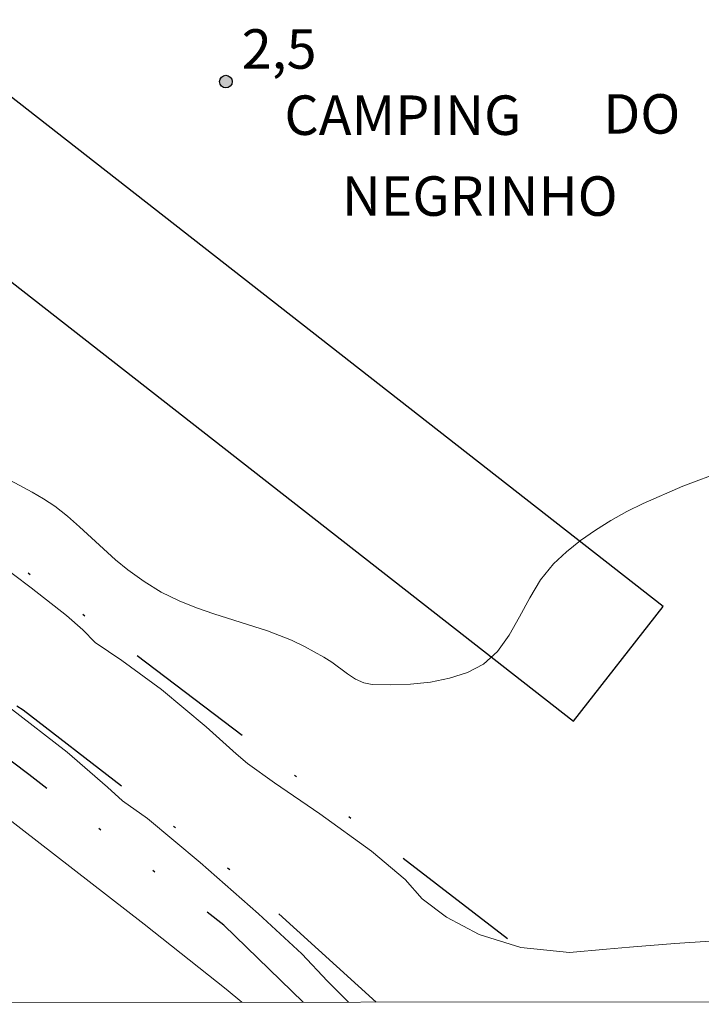
# Model space of a CAD drawing. Units: metres. Extents: x 286990 to 287505, y 1652177 to 1652742.
# Drawn here: x 287066 to 287092, y 1652182 to 1652219 of the extents above; entities that cross this region are included whole.
import ezdxf
from ezdxf.enums import TextEntityAlignment as Align

# ---------------------------------------------------------------- set-up
doc = ezdxf.new("R2010")
doc.units = ezdxf.units.M
doc.header["$MEASUREMENT"] = 0
doc.linetypes.add('DIVIDE', pattern=[1.25, 0.5, -0.25, 0, -0.25, 0, -0.25])
for name, color, linetype, lineweight in [('Articulacao', 7, 'Continuous', 18), ('Edificacoes', 7, 'Continuous', 30), ('Topon_Diversos', 7, 'Continuous', 9), ('Vala', 5, 'DIVIDE', 25)]:
    doc.layers.add(name, color=color, linetype=linetype, lineweight=lineweight)
for name, color, linetype, lineweight, true_color in [('Curvas_Intermediarias', 7, 'Continuous', 9, 0x783c14), ('Pto_Cotado', 7, 'Continuous', 9, 0x783c14), ('Topon_Pto_Cotado', 7, 'Continuous', 9, 0x783c14), ('Vegetacao', 7, 'Orla8', 9, 0x00ff33)]:
    doc.layers.add(name, color=color, linetype=linetype, lineweight=lineweight, true_color=true_color)
doc.styles.add('Arial', font='arial.ttf', dxfattribs={"height": 1.5})
doc.styles.get("Standard").update_dxf_attribs({"font": 'arial.ttf'})
doc.linetypes.add('Orla8', pattern='A,6,-0.5,["V",Standard,S=1,R=0,X=-0.5,Y=-1],-0.5,6,-0.5,["V",Standard,S=1,R=0,X=-0.5,Y=-1],-0.5', length=14)

# ---------------------------------------------------------------- blocks, each defined once
blk = doc.blocks.new('Cotas')
at = {"layer": 'Pto_Cotado'}
blk.add_hatch(color=256, dxfattribs=at).paths.add_polyline_path([(0, 0.24, 1), (0, -0.24, 1)])
at = {"layer": 'Pto_Cotado', "lineweight": -3}
blk.add_lwpolyline([(0, -0.24, -1), (0, 0.24, -1)], format="xyb", close=True, dxfattribs=at)

msp = doc.modelspace()

# ---------------------------------------------------------------- linework, layer by layer
at = {"layer": 'Articulacao', "flags": 128}
msp.add_lwpolyline([(287006.526, 1652736.273), (287487.766, 1652736.834), (287488.4, 1652182.553), (287007.184, 1652181.992), (287006.526, 1652736.273)], close=True, dxfattribs=at)
at = {"layer": 'Curvas_Intermediarias', "elevation": 2, "flags": 128}
for points in [[(287092.884, 1652202.249), (287091.328, 1652201.672), (287089.816, 1652201.018), (287089.202, 1652200.709), (287088.597, 1652200.373), (287088.007, 1652200.006), (287087.441, 1652199.609), (287086.906, 1652199.18), (287086.409, 1652198.719), (287085.923, 1652198.118), (287085.508, 1652197.43), (287085.125, 1652196.71), (287084.732, 1652196.014), (287084.288, 1652195.398), (287083.752, 1652194.916), (287083.15, 1652194.599), (287082.467, 1652194.375), (287081.733, 1652194.23), (287080.978, 1652194.151), (287080.232, 1652194.125), (287079.525, 1652194.139), (287079.2, 1652194.202), (287078.89, 1652194.346), (287078.588, 1652194.542), (287077.99, 1652194.984), (287077.685, 1652195.175), (287076.956, 1652195.576), (287076.46, 1652195.823), (287075.54, 1652196.172), (287073.511, 1652196.824), (287072.842, 1652197.056), (287072.186, 1652197.317), (287071.508, 1652197.651), (287070.858, 1652198.047), (287070.241, 1652198.488), (287069.765, 1652198.875), (287068.404, 1652200.13), (287067.941, 1652200.535), (287067.459, 1652200.913), (287067.038, 1652201.193), (287066.599, 1652201.447), (287065.247, 1652202.162)], [(287074.567, 1652182.071), (287073.976, 1652182.566), (287070.858, 1652185.042), (287063.449, 1652190.771)]]:
    msp.add_lwpolyline(points, dxfattribs=at)
at = {"layer": 'Edificacoes', "flags": 128}
msp.add_lwpolyline([(287052.553, 1652219.78), (287087.177, 1652192.74), (287090.585, 1652197.104), (287051.946, 1652227.279), (287050.442, 1652225.353), (287046.648, 1652220.494), (287050.662, 1652217.359)], close=True, dxfattribs=at)
at = {"layer": 'Vala', "ltscale": 10, "flags": 128}
for points in [[(287079.678, 1652182.077), (287074.257, 1652186.988), (287066.255, 1652193.159), (287058.379, 1652198.679), (287047.805, 1652207.588), (287035.958, 1652217.085), (287025.497, 1652225.452), (287019.061, 1652230.656), (287019.494, 1652232.378), (287019.6, 1652233.736), (287019.571, 1652235.123), (287019.379, 1652236.184), (287019.083, 1652237.128), (287018.639, 1652238.011), (287014.857, 1652242.028), (287007.105, 1652248.549)], [(287076.896, 1652182.073), (287073.883, 1652184.997), (287066.475, 1652190.719), (287059.303, 1652196.132), (287047.111, 1652206.018), (287027.807, 1652221.404), (287017.286, 1652229.843), (287007.118, 1652237.716)], [(287084.667, 1652184.485), (287075.511, 1652191.499), (287062.905, 1652201.048), (287057.896, 1652205.584)]]:
    msp.add_lwpolyline(points, dxfattribs=at)
at = {"layer": 'Vegetacao', "flags": 128}
for points in [[(287036.29, 1652217.122), (287035.892, 1652217.438), (287035.07, 1652217.955), (287034.622, 1652218.188), (287033.674, 1652218.432), (287033.138, 1652218.551), (287032.504, 1652218.685), (287031.823, 1652218.817), (287031.284, 1652218.9), (287030.728, 1652219.21), (287030.311, 1652219.584), (287029.897, 1652220.043), (287029.562, 1652220.563), (287029.323, 1652221.099), (287029.233, 1652221.631), (287029.283, 1652222.153), (287029.434, 1652222.975), (287029.873, 1652223.727), (287030.475, 1652224.121), (287030.993, 1652224.295), (287031.596, 1652224.409), (287032.301, 1652224.405), (287033.101, 1652224.203), (287033.889, 1652223.797), (287034.56, 1652223.166), (287035.124, 1652222.387), (287035.598, 1652221.835), (287036.2, 1652221.764), (287036.68, 1652221.958), (287037.157, 1652222.27), (287037.622, 1652222.613), (287038.039, 1652222.871), (287038.827, 1652223.051), (287039.253, 1652222.534), (287039.598, 1652221.642), (287040.103, 1652220.93), (287040.944, 1652220.948), (287041.527, 1652221.132), (287042.145, 1652221.256), (287043.112, 1652221.108), (287043.745, 1652220.871), (287044.379, 1652220.443), (287044.812, 1652219.894), (287044.971, 1652219.235), (287045.084, 1652218.489), (287045.269, 1652217.714), (287045.645, 1652216.885), (287045.878, 1652216.401), (287046.655, 1652216.113), (287047.06, 1652216.058), (287047.87, 1652215.917), (287048.641, 1652215.635), (287049.394, 1652215.067), (287049.833, 1652214.136), (287050.062, 1652213.47), (287050.291, 1652212.81), (287050.548, 1652212.274), (287051.16, 1652211.811), (287052.054, 1652211.96), (287052.753, 1652212.382), (287053.472, 1652212.831), (287054.184, 1652212.986), (287054.698, 1652212.22), (287054.893, 1652211.761), (287055.178, 1652211.299), (287055.548, 1652210.859), (287055.975, 1652210.565), (287056.464, 1652210.462), (287057.073, 1652210.442), (287057.71, 1652210.4), (287058.303, 1652210.173), (287058.71, 1652209.796), (287058.899, 1652209.273), (287058.942, 1652208.732), (287058.867, 1652208.145), (287058.704, 1652207.483), (287058.612, 1652206.435), (287058.794, 1652205.772), (287059.161, 1652205.156), (287059.635, 1652204.7), (287060.177, 1652204.365), (287060.802, 1652204.278), (287061.489, 1652204.286), (287062.157, 1652204.25), (287062.8, 1652204.049), (287063.227, 1652203.653), (287063.399, 1652203.063), (287063.28, 1652202.42), (287062.972, 1652201.432), (287063.129, 1652200.763), (287063.521, 1652200.167), (287064.208, 1652199.595), (287065.208, 1652198.82), (287066.57, 1652197.811), (287067.903, 1652196.761), (287068.524, 1652196.218), (287068.997, 1652195.736), (287070.01, 1652195.05), (287071.522, 1652193.945), (287073.213, 1652192.531), (287074.355, 1652191.51), (287074.788, 1652191.14), (287075.807, 1652190.408), (287077.538, 1652189.221), (287079.499, 1652187.813), (287080.772, 1652186.734), (287081.425, 1652185.994), (287082.347, 1652185.298), (287083.589, 1652184.646), (287085.167, 1652184.156), (287087.021, 1652183.966), (287088.427, 1652184.085), (287089.302, 1652184.163), (287091.018, 1652184.304), (287093.512, 1652184.463), (287095.934, 1652184.51), (287096.985, 1652184.544), (287097.901, 1652184.243), (287098.839, 1652183.799), (287099.764, 1652183.132), (287100.414, 1652182.414), (287100.528, 1652182.101)], [(287078.628, 1652182.075), (287077.829, 1652182.876), (287076.844, 1652183.904), (287075.197, 1652185.426), (287072.986, 1652187.376), (287070.985, 1652189.048), (287070.041, 1652189.722), (287069.47, 1652190.239), (287067.93, 1652191.564), (287065.747, 1652193.268), (287063.4, 1652195.05), (287062.183, 1652195.982), (287061.292, 1652196.754), (287059.683, 1652198.021), (287057.419, 1652199.796), (287055.377, 1652201.249), (287054.298, 1652202.009), (287053.316, 1652202.861), (287051.766, 1652204.08), (287049.966, 1652205.37), (287048.492, 1652206.226), (287047.667, 1652206.9), (287046.5, 1652207.902), (287045.076, 1652209.14), (287043.699, 1652210.464), (287042.965, 1652211.409), (287042.297, 1652212.127), (287041.513, 1652212.95), (287040.688, 1652213.757), (287039.904, 1652214.548), (287039.239, 1652215.231), (287038.721, 1652215.777), (287038.201, 1652216.383), (287038.019, 1652216.568), (287036.29, 1652217.122)]]:
    msp.add_lwpolyline(points, dxfattribs=at)

# ---------------------------------------------------------------- block references
at = {"layer": 'Pto_Cotado'}
msp.add_blockref('Cotas', (287073.963, 1652217.037, 2.475), dxfattribs=at)

# ---------------------------------------------------------------- texts
at = {"layer": 'Topon_Diversos', "style": 'Arial'}
for s, p in [('CAMPING', (287080.686, 1652215.012)), ('DO', (287089.766, 1652215.06)), ('NEGRINHO', (287083.609, 1652211.94))]:
    msp.add_text(s, height=1.5, dxfattribs=at).set_placement(p, align=Align.CENTER)
at = {"layer": 'Topon_Pto_Cotado', "style": 'Arial'}
msp.add_text('2,5', height=1.5, dxfattribs=at).set_placement((287074.568, 1652217.526, 2.475))

doc.saveas('drawing.dxf')
